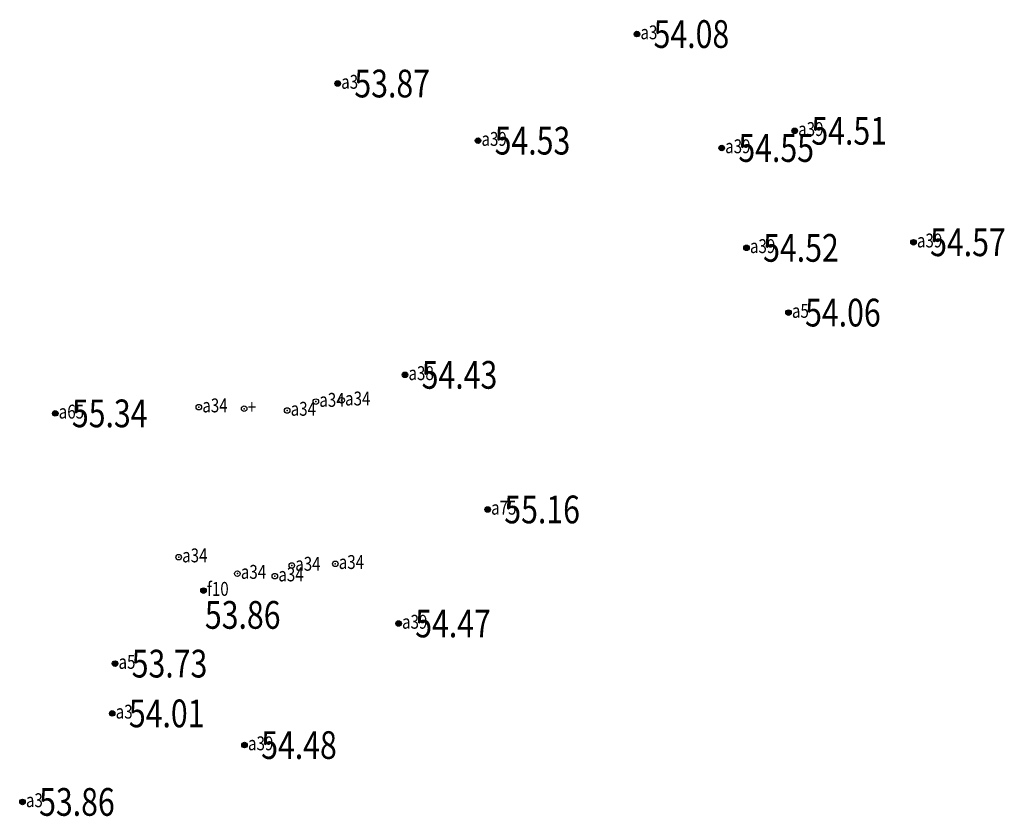
# Model space of a CAD drawing. Extents: x 355636 to 358484, y 2519097 to 2522343.
# Drawn here: x 356069 to 356105, y 2519816 to 2519844 of the extents above; entities that cross this region are included whole.
import ezdxf
from ezdxf.enums import TextEntityAlignment as Align

# ---------------------------------------------------------------- set-up
doc = ezdxf.new("R2010")
doc.units = 0
doc.header["$LTSCALE"] = 0.5
doc.header["$PDMODE"] = 32
doc.header["$PDSIZE"] = 0.2
doc.layers.get('0').update_dxf_attribs({"linetype": 'CONTINUOUS'})
for name, color, linetype in [('GCD', 1, 'CONTINUOUS'), ('ZDH', 1, 'CONTINUOUS'), ('代码杰', 6, 'CONTINUOUS')]:
    doc.layers.add(name, color=color, linetype=linetype)
doc.layers.get('0').off()
doc.styles.add('HZ', font='rs.shx', dxfattribs={"width": 0.8, "bigfont": 'hztxt.shx'})
doc.styles.add('正等线体', font='simhei.ttf')

# ---------------------------------------------------------------- blocks, each defined once
blk = doc.blocks.new('GC200')
at = {"linetype": 'Continuous', "const_width": 0.2, "flags": 128}
blk.add_lwpolyline([(-0.1, 0, 1), (0.1, 0, 1)], format="xyb", close=True, dxfattribs=at)

msp = doc.modelspace()

# ---------------------------------------------------------------- linework, layer by layer
at = {"layer": 'ZDH', "linetype": 'Continuous'}
for p in [(356091.485, 2519843.942, 54.077), (356080.697, 2519842.159, 53.87), (356097.172, 2519840.455, 54.509), (356085.754, 2519840.1, 54.533), (356094.54, 2519839.835, 54.554), (356101.453, 2519836.438, 54.572), (356095.433, 2519836.236, 54.515), (356096.946, 2519833.903, 54.064), (356083.123, 2519831.659, 54.426), (356080.837, 2519830.744, 55.079), (356075.689, 2519830.495, 55.206), (356077.325, 2519830.44, 55.015), (356078.875, 2519830.374, 55.183), (356079.907, 2519830.696, 54.982), (356070.513, 2519830.271, 55.335), (356086.102, 2519826.808, 55.156), (356074.963, 2519825.089, 55.171), (356079.04, 2519824.787, 55.211), (356080.609, 2519824.85, 55.106), (356077.079, 2519824.495, 54.808), (356078.43, 2519824.405, 55.03), (356075.858, 2519823.883, 53.857), (356082.89, 2519822.698, 54.468), (356072.669, 2519821.252, 53.734), (356072.567, 2519819.458, 54.007), (356077.337, 2519818.316, 54.483), (356069.331, 2519816.267, 53.86)]:
    msp.add_point(p, dxfattribs=at)

# ---------------------------------------------------------------- block references
at = {"layer": 'GCD', "linetype": 'Continuous'}
ref = msp.add_blockref('GC200', (356091.485, 2519843.942, 54.077), dxfattribs=dict(at, xscale=0.5, yscale=0.5, zscale=0.5))
ref.add_attrib('height', '54.08', dxfattribs={"linetype": 'Continuous', "height": 1, "style": '正等线体', "width": 0.8}).set_placement((356092.085, 2519843.942, 54.077), align=Align.MIDDLE_LEFT)
ref = msp.add_blockref('GC200', (356080.697, 2519842.159, 53.87), dxfattribs=dict(at, xscale=0.5, yscale=0.5, zscale=0.5))
ref.add_attrib('height', '53.87', dxfattribs={"linetype": 'Continuous', "height": 1, "style": '正等线体', "width": 0.8}).set_placement((356081.297, 2519842.159, 53.87), align=Align.MIDDLE_LEFT)
ref = msp.add_blockref('GC200', (356097.172, 2519840.455, 54.509), dxfattribs=dict(at, xscale=0.5, yscale=0.5, zscale=0.5))
ref.add_attrib('height', '54.51', dxfattribs={"linetype": 'Continuous', "height": 1, "style": '正等线体', "width": 0.8}).set_placement((356097.772, 2519840.455, 54.509), align=Align.MIDDLE_LEFT)
ref = msp.add_blockref('GC200', (356085.754, 2519840.1, 54.533), dxfattribs=dict(at, xscale=0.5, yscale=0.5, zscale=0.5))
ref.add_attrib('height', '54.53', dxfattribs={"linetype": 'Continuous', "height": 1, "style": '正等线体', "width": 0.8}).set_placement((356086.354, 2519840.1, 54.533), align=Align.MIDDLE_LEFT)
ref = msp.add_blockref('GC200', (356094.54, 2519839.835, 54.554), dxfattribs=dict(at, xscale=0.5, yscale=0.5, zscale=0.5))
ref.add_attrib('height', '54.55', dxfattribs={"linetype": 'Continuous', "height": 1, "style": '正等线体', "width": 0.8}).set_placement((356095.14, 2519839.835, 54.554), align=Align.MIDDLE_LEFT)
ref = msp.add_blockref('GC200', (356101.453, 2519836.438, 54.572), dxfattribs=dict(at, xscale=0.5, yscale=0.5, zscale=0.5))
ref.add_attrib('height', '54.57', dxfattribs={"linetype": 'Continuous', "height": 1, "style": '正等线体', "width": 0.8}).set_placement((356102.053, 2519836.438, 54.572), align=Align.MIDDLE_LEFT)
ref = msp.add_blockref('GC200', (356095.433, 2519836.236, 54.515), dxfattribs=dict(at, xscale=0.5, yscale=0.5, zscale=0.5))
ref.add_attrib('height', '54.52', dxfattribs={"linetype": 'Continuous', "height": 1, "style": '正等线体', "width": 0.8}).set_placement((356096.033, 2519836.236, 54.515), align=Align.MIDDLE_LEFT)
ref = msp.add_blockref('GC200', (356096.946, 2519833.903, 54.064), dxfattribs=dict(at, xscale=0.5, yscale=0.5, zscale=0.5))
ref.add_attrib('height', '54.06', dxfattribs={"linetype": 'Continuous', "height": 1, "style": '正等线体', "width": 0.8}).set_placement((356097.546, 2519833.903, 54.064), align=Align.MIDDLE_LEFT)
ref = msp.add_blockref('GC200', (356083.123, 2519831.659, 54.426), dxfattribs=dict(at, xscale=0.5, yscale=0.5, zscale=0.5))
ref.add_attrib('height', '54.43', dxfattribs={"linetype": 'Continuous', "height": 1, "style": '正等线体', "width": 0.8}).set_placement((356083.723, 2519831.659, 54.426), align=Align.MIDDLE_LEFT)
ref = msp.add_blockref('GC200', (356070.513, 2519830.271, 55.335), dxfattribs=dict(at, xscale=0.5, yscale=0.5, zscale=0.5))
ref.add_attrib('height', '55.34', dxfattribs={"linetype": 'Continuous', "height": 1, "style": '正等线体', "width": 0.8}).set_placement((356071.113, 2519830.271, 55.335), align=Align.MIDDLE_LEFT)
ref = msp.add_blockref('GC200', (356086.102, 2519826.808, 55.156), dxfattribs=dict(at, xscale=0.5, yscale=0.5, zscale=0.5))
ref.add_attrib('height', '55.16', dxfattribs={"linetype": 'Continuous', "height": 1, "style": '正等线体', "width": 0.8}).set_placement((356086.702, 2519826.808, 55.156), align=Align.MIDDLE_LEFT)
ref = msp.add_blockref('GC200', (356075.858, 2519823.883, 53.857), dxfattribs=dict(at, xscale=0.5, yscale=0.5, zscale=0.5))
ref.add_attrib('height', '53.86', dxfattribs={"linetype": 'Continuous', "height": 1, "style": '正等线体', "width": 0.8}).set_placement((356075.908, 2519823.008, 53.857), align=Align.MIDDLE_LEFT)
ref = msp.add_blockref('GC200', (356082.89, 2519822.698, 54.468), dxfattribs=dict(at, xscale=0.5, yscale=0.5, zscale=0.5))
ref.add_attrib('height', '54.47', dxfattribs={"linetype": 'Continuous', "height": 1, "style": '正等线体', "width": 0.8}).set_placement((356083.49, 2519822.698, 54.468), align=Align.MIDDLE_LEFT)
ref = msp.add_blockref('GC200', (356072.669, 2519821.252, 53.734), dxfattribs=dict(at, xscale=0.5, yscale=0.5, zscale=0.5))
ref.add_attrib('height', '53.73', dxfattribs={"linetype": 'Continuous', "height": 1, "style": '正等线体', "width": 0.8}).set_placement((356073.269, 2519821.252, 53.734), align=Align.MIDDLE_LEFT)
ref = msp.add_blockref('GC200', (356072.567, 2519819.458, 54.007), dxfattribs=dict(at, xscale=0.5, yscale=0.5, zscale=0.5))
ref.add_attrib('height', '54.01', dxfattribs={"linetype": 'Continuous', "height": 1, "style": '正等线体', "width": 0.8}).set_placement((356073.167, 2519819.458, 54.007), align=Align.MIDDLE_LEFT)
ref = msp.add_blockref('GC200', (356077.337, 2519818.316, 54.483), dxfattribs=dict(at, xscale=0.5, yscale=0.5, zscale=0.5))
ref.add_attrib('height', '54.48', dxfattribs={"linetype": 'Continuous', "height": 1, "style": '正等线体', "width": 0.8}).set_placement((356077.937, 2519818.316, 54.483), align=Align.MIDDLE_LEFT)
ref = msp.add_blockref('GC200', (356069.331, 2519816.267, 53.86), dxfattribs=dict(at, xscale=0.5, yscale=0.5, zscale=0.5))
ref.add_attrib('height', '53.86', dxfattribs={"linetype": 'Continuous', "height": 1, "style": '正等线体', "width": 0.8}).set_placement((356069.931, 2519816.267, 53.86), align=Align.MIDDLE_LEFT)

# ---------------------------------------------------------------- texts
at = {"layer": '代码杰', "linetype": 'Continuous', "style": 'HZ', "width": 0.8}
for s, p in [('a3', (356091.61, 2519843.754, 54.077)), ('a3', (356080.822, 2519841.971, 53.87)), ('a39', (356097.297, 2519840.268, 54.509)), ('a39', (356085.879, 2519839.913, 54.533)), ('a39', (356094.665, 2519839.647, 54.554)), ('a39', (356095.558, 2519836.049, 54.515)), ('a39', (356101.578, 2519836.251, 54.572)), ('a5', (356097.071, 2519833.715, 54.064)), ('a38', (356083.248, 2519831.471, 54.426)), ('a34', (356075.814, 2519830.308, 55.206)), ('a34', (356080.032, 2519830.508, 54.982)), ('a34', (356080.962, 2519830.556, 55.079)), ('a65', (356070.638, 2519830.084, 55.335)), ('+', (356077.45, 2519830.252, 55.015)), ('a34', (356079, 2519830.186, 55.183)), ('a75', (356086.227, 2519826.621, 55.156)), ('a34', (356075.088, 2519824.902, 55.171)), ('a34', (356080.734, 2519824.663, 55.106)), ('a34', (356077.204, 2519824.308, 54.808)), ('a34', (356079.165, 2519824.6, 55.211)), ('a34', (356078.555, 2519824.217, 55.03)), ('f10', (356075.983, 2519823.695, 53.857)), ('a39', (356083.015, 2519822.51, 54.468)), ('a5', (356072.794, 2519821.064, 53.734)), ('a3', (356072.692, 2519819.271, 54.007)), ('a39', (356077.462, 2519818.129, 54.483)), ('a3', (356069.456, 2519816.079, 53.86))]:
    msp.add_text(s, height=0.5, dxfattribs=at).set_placement(p)

doc.saveas('drawing.dxf')
